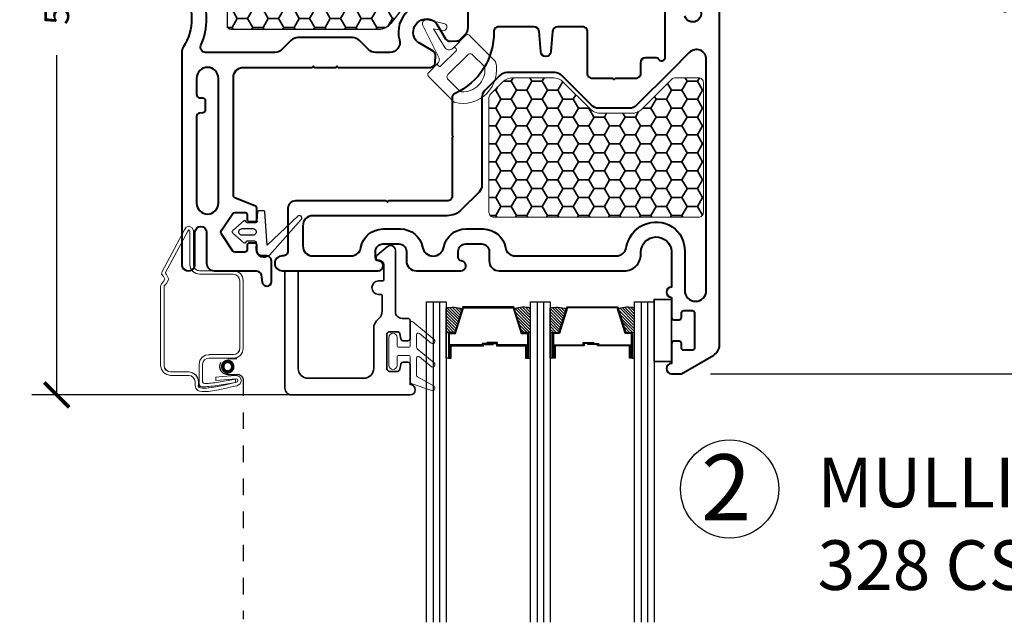
# Model space of a CAD drawing. Units: inches. Extents: x -498 to 909, y 157 to 829.
# Drawn here: x 328 to 334, y 290 to 293 of the extents above; entities that cross this region are included whole.
import ezdxf

# ---------------------------------------------------------------- set-up
doc = ezdxf.new("R2010")
doc.units = ezdxf.units.IN
doc.header["$MEASUREMENT"] = 0
doc.linetypes.add('CENTER', pattern=[2, 1.25, -0.25, 0.25, -0.25])
doc.linetypes.add('HIDDEN2', pattern=[0.1875, 0.125, -0.0625])
doc.layers.get('Defpoints').update_dxf_attribs({"true_color": 0x737373})
for name, color, linetype, lineweight in [('1', 2, 'Continuous', 9), ('3', 3, 'Continuous', 18), ('5', 5, 'Continuous', 30), ('Cross Section Frame', 255, 'Continuous', 40), ('Frame', 254, 'Continuous', 35)]:
    doc.layers.add(name, color=color, linetype=linetype, lineweight=lineweight)
for name, color, linetype in [('Dimensions', 7, 'Continuous'), ('PDF2_Geometry', 7, 'Continuous'), ('PDF4_Geometry', 7, 'Continuous'), ('Screen', 7, 'HIDDEN2'), ('WLabel', 2, 'Continuous')]:
    doc.layers.add(name, color=color, linetype=linetype)
doc.styles.add('ROMANS', font='romans.shx')
doc.styles.get("Standard").update_dxf_attribs({"font": 'arial.ttf'})
doc.dimstyles.new('SMALL + METRIC', dxfattribs={"dimtxt": 0.15, "dimasz": 0.15, "dimexe": 0.15, "dimexo": 0.175, "dimgap": 0.07, "dimtad": 0, "dimdec": 4, "dimzin": 0, "dimdsep": 46, "dimlunit": 5, "dimtxsty": 'ROMANS', "dimblk": 'ARCHTICK', "dimcen": 0.07, "dimclrd": 256, "dimclre": 256, "dimclrt": 256, "dimadec": 0, "dimazin": 0, "dimtfac": 1, "dimtdec": 4, "dimtofl": 0, "dimtmove": 0, "dimatfit": 3, "dimldrblk": 'CLOSEDBLANK', "dimfxl": 1, "dimtfillclr": 3, "dimtolj": 1, "dimtzin": 0, "dimarcsym": 0})
pattern_1 = [(180, (317.55024, 270.22055), (-0.09375, -0.05412659), [0.0625, -0.125]), (300, (317.55024, 270.22055), (0.09375, -0.05412659), [0.0625, -0.125]), (240, (317.55024, 270.22055), (-3e-17, -0.10825318), [-0.125, 0.0625])]

# ---------------------------------------------------------------- blocks, each defined once
blk = doc.blocks.new('_ArchTick')
at = {"color": 0, "linetype": 'ByBlock', "const_width": 0.15}
blk.add_lwpolyline([(-0.5, -0.5), (0.5, 0.5)], dxfattribs=at)
blk = doc.blocks.new('*D874')
at = {"layer": 'Defpoints', "color": 0, "transparency": 16777216}
for p in [(333.6112, 295.9471), (332.2662, 291.0768), (334.3936, 291.0768)]:
    blk.add_point(p, dxfattribs=at)
at = {"layer": 'Dimensions', "lineweight": -2, "transparency": 16777216}
for p, q in [((333.7862, 295.9471), (334.5436, 295.9471)), ((334.3936, 295.9471), (334.3936, 294.0748)), ((334.3936, 291.0768), (334.3936, 292.9491)), ((332.4412, 291.0768), (334.5436, 291.0768))]:
    blk.add_line(p, q, dxfattribs=at)
at = {"layer": 'Dimensions', "lineweight": -2, "transparency": 16777216, "xscale": 0.15, "yscale": 0.15, "zscale": 0.15}
for p, rotation in [((334.3936, 295.9471), 90), ((334.3936, 291.0768), 270)]:
    blk.add_blockref('_ArchTick', p, dxfattribs=dict(at, rotation=rotation))
at = {"layer": 'Dimensions', "transparency": 16777216, "insert": (334.3936, 293.512), "char_height": 0.15, "attachment_point": 5, "rotation": 90, "style": 'ROMANS'}
blk.add_mtext('\\A1;4{\\H1x;\\S7/8;} [124]', dxfattribs=at)
blk = doc.blocks.new('_ClosedBlank')
at = {"color": 0, "linetype": 'ByBlock', "lineweight": -2}
for p, q in [((-1, 0.167), (0, 0)), ((-1, 0.167), (-1, -0.167)), ((0, 0), (-1, -0.167))]:
    blk.add_line(p, q, dxfattribs=at)
blk = doc.blocks.new('*D867')
at = {"layer": 'Defpoints', "color": 0, "transparency": 16777216}
for p in [(331.3214, 295.9358), (328.4906, 290.9494), (330.2682, 290.9494)]:
    blk.add_point(p, dxfattribs=at)
at = {"layer": 'Dimensions', "lineweight": -2, "transparency": 16777216}
for p, q in [((331.1464, 295.9358), (328.3406, 295.9358)), ((328.4906, 295.9358), (328.4906, 294.0079)), ((328.4906, 290.9494), (328.4906, 293.0036)), ((330.0932, 290.9494), (328.3406, 290.9494))]:
    blk.add_line(p, q, dxfattribs=at)
at = {"layer": 'Dimensions', "lineweight": -2, "transparency": 16777216, "xscale": 0.15, "yscale": 0.15, "zscale": 0.15}
for p, rotation in [((328.4906, 295.9358), 90), ((328.4906, 290.9494), 270)]:
    blk.add_blockref('_ArchTick', p, dxfattribs=dict(at, rotation=rotation))
at = {"layer": 'Dimensions', "transparency": 16777216, "insert": (328.4906, 293.5058), "char_height": 0.15, "attachment_point": 5, "rotation": 90, "style": 'ROMANS'}
blk.add_mtext('\\A1;5 [127]', dxfattribs=at)
blk = doc.blocks.new('1.375 inch 3mm')
at = {"layer": '1'}
h = blk.add_hatch(dxfattribs=at)
h.set_pattern_fill('ANSI31', color=2, scale=0.1, style=0)
h.paths.add_polyline_path([(22.1541, -19.1321), (22.1152, -19.1321), (22.1019, -19.1321), (22.1019, -19.2787, 0.1497), (22.1988, -19.2743)])
h.paths.add_polyline_path([(22.6122, -19.1321), (22.599, -19.1321), (22.56, -19.1321), (22.5154, -19.2743, 0.1497), (22.6122, -19.2787)])
h.paths.add_polyline_path([(22.7825, -19.1321), (22.7436, -19.1321), (22.7303, -19.1321), (22.7303, -19.2787, 0.1497), (22.8272, -19.2743)])
h.paths.add_polyline_path([(23.2407, -19.1321), (23.2274, -19.1321), (23.1885, -19.1321), (23.1438, -19.2743, 0.1497), (23.2407, -19.2787)])
at = {"layer": '5', "color": 2}
for p, q in [((22.0232, -19.3165), (22.0232, -17.379)), ((22.0625, -19.3165), (22.0625, -17.379)), ((22.6516, -19.3165), (22.6516, -17.379)), ((22.691, -19.3165), (22.691, -17.379)), ((23.28, -19.3165), (23.28, -17.379)), ((23.3194, -19.3165), (23.3194, -17.379))]:
    blk.add_line(p, q, dxfattribs=at)
for points in [[(21.9838, -17.379), (21.9838, -19.3165), (22.1019, -19.3165), (22.1019, -17.379)], [(22.6122, -17.379), (22.6122, -19.3165), (22.7303, -19.3165), (22.7303, -17.379)], [(23.2407, -17.379), (23.2407, -19.3165), (23.3588, -19.3165), (23.3588, -17.379)]]:
    blk.add_lwpolyline(points, dxfattribs=at)
for points in [[(22.1152, -18.975), (22.1019, -18.975), (22.1019, -19.1321), (22.1152, -19.1321)], [(22.5882, -19.0559), (22.4132, -19.0559), (22.4132, -19.0712), (22.3487, -19.0712), (22.3487, -19.065), (22.407, -19.065), (22.407, -19.0497), (22.582, -19.0497), (22.582, -18.975), (22.599, -18.975), (22.599, -19.1321), (22.56, -19.1321), (22.5119, -19.2854), (22.3669, -19.2854), (22.3669, -19.2854), (22.3669, -19.2854), (22.3669, -19.2854), (22.3669, -19.2854), (22.2023, -19.2854), (22.1541, -19.1321), (22.1152, -19.1321), (22.1152, -18.975), (22.1321, -18.975), (22.1321, -19.0497), (22.3268, -19.0497), (22.3268, -19.0589), (22.3852, -19.0589), (22.3852, -19.065), (22.3206, -19.065), (22.3206, -19.0559), (22.126, -19.0559), (22.126, -18.9812), (22.1213, -18.9812), (22.1213, -19.1259), (22.1586, -19.1259), (22.2068, -19.2793), (22.3669, -19.2793), (22.5073, -19.2793), (22.5555, -19.1259), (22.5928, -19.1259), (22.5928, -18.9812), (22.5882, -18.9812)], [(22.599, -18.975), (22.6122, -18.975), (22.6122, -19.1321), (22.599, -19.1321)], [(22.7436, -18.975), (22.7303, -18.975), (22.7303, -19.1321), (22.7436, -19.1321)], [(22.7544, -19.0559), (22.9294, -19.0559), (22.9294, -19.0712), (22.9939, -19.0712), (22.9939, -19.065), (22.9356, -19.065), (22.9356, -19.0497), (22.7606, -19.0497), (22.7606, -18.975), (22.7436, -18.975), (22.7436, -19.1321), (22.7825, -19.1321), (22.8307, -19.2854), (22.9757, -19.2854), (22.9757, -19.2854), (22.9757, -19.2854), (22.9757, -19.2854), (22.9757, -19.2854), (23.1403, -19.2854), (23.1885, -19.1321), (23.2274, -19.1321), (23.2274, -18.975), (23.2104, -18.975), (23.2104, -19.0497), (23.0158, -19.0497), (23.0158, -19.0589), (22.9574, -19.0589), (22.9574, -19.065), (23.022, -19.065), (23.022, -19.0559), (23.2166, -19.0559), (23.2166, -18.9812), (23.2212, -18.9812), (23.2212, -19.1259), (23.184, -19.1259), (23.1358, -19.2793), (22.9757, -19.2793), (22.8352, -19.2793), (22.7871, -19.1259), (22.7498, -19.1259), (22.7498, -18.9812), (22.7544, -18.9812)], [(23.2274, -18.975), (23.2407, -18.975), (23.2407, -19.1321), (23.2274, -19.1321)]]:
    blk.add_lwpolyline(points, close=True, dxfattribs=at)
for points in [[(22.1019, -19.1321), (22.1019, -19.2787, 0.1497), (22.1988, -19.2743)], [(22.6122, -19.1321), (22.6122, -19.2787, -0.1497), (22.5154, -19.2743)], [(22.7303, -19.1321), (22.7303, -19.2787, 0.1497), (22.8272, -19.2743)], [(23.2407, -19.1321), (23.2407, -19.2787, -0.1497), (23.1438, -19.2743)]]:
    blk.add_lwpolyline(points, format="xyb", dxfattribs=at)
blk = doc.blocks.new('Glass CS')
blk.add_blockref('1.375 inch 3mm', (-13.7495, 1.0696))
blk = doc.blocks.new('screen')
at = {"layer": 'Screen', "linetype": 'HIDDEN2', "ltscale": 0.25}
blk.add_lwpolyline([(0.2217, 0.5716), (0.1673, 0.5716, -1), (0.1673, 0.6666), (0.2298, 0.6666, 0.352545), (0.2604, 0.6956), (0.2604, 2.1453)], format="xyb", dxfattribs=at)
at = {"layer": 'Screen', "linetype": 'CENTER', "lineweight": 18}
for points in [[(-0.0015, 0.0397), (-0.0163, 0.0369), (-0.0288, 0.0287), (-0.0372, 0.016), (-0.0404, 0.001), (-0.0404, -0.2027), (-0.0475, -0.2209), (-0.065, -0.2297), (-0.084, -0.2244), (-0.094, -0.2073), (-0.2284, 0.0434), (-0.2319, 0.0602), (-0.2205, 0.0745), (-0.2125, 0.0894), (-0.2205, 0.1044), (-0.2332, 0.1182), (-0.2373, 0.1256), (-0.2385, 0.1334), (-0.2385, 0.6122), (-0.2339, 0.6352), (-0.2207, 0.6546), (-0.2013, 0.6675), (-0.1785, 0.6721), (-0.0685, 0.6721), (-0.0539, 0.6756), (-0.0411, 0.6844), (-0.0331, 0.697), (-0.0304, 0.7119), (-0.0304, 0.722), (-0.0297, 0.7317), (-0.0283, 0.7409), (-0.0252, 0.7495), (-0.0201, 0.7569), (-0.0129, 0.7629), (-0.0024, 0.7672), (0.0115, 0.7698), (0.0293, 0.7699), (0.0505, 0.7686), (0.0744, 0.7656), (0.1009, 0.761), (0.1296, 0.7552), (0.1594, 0.749), (0.1904, 0.7421), (0.2219, 0.7349), (0.2435, 0.7237), (0.2506, 0.7004), (0.239, 0.679), (0.2157, 0.6721), (0.1346, 0.6788), (0.0959, 0.6818), (0.0959, 0.703), (0.2176, 0.6924), (0.226, 0.6949), (0.2294, 0.7027), (0.226, 0.7105), (0.2176, 0.7133)], [(-0.004, 0.0609), (-0.0244, 0.057), (-0.0441, 0.044), (-0.0571, 0.0244), (-0.0616, 0.0033), (-0.0616, -0.1988), (-0.0643, -0.2056), (-0.0672, -0.207), (-0.07, -0.2063), (-0.0755, -0.1969), (-0.2083, 0.0507), (-0.2091, 0.0547), (-0.2027, 0.0628), (-0.1885, 0.0894), (-0.203, 0.1168), (-0.2159, 0.1307), (-0.2169, 0.1325), (-0.2173, 0.1349), (-0.2173, 0.6101), (-0.214, 0.6269), (-0.2055, 0.6392), (-0.193, 0.6475), (-0.1764, 0.6509), (-0.0659, 0.6509), (-0.0451, 0.6559), (-0.0255, 0.6693), (-0.013, 0.6891), (-0.0092, 0.71), (-0.0092, 0.7213), (-0.0086, 0.7294), (-0.0077, 0.7356), (-0.0062, 0.7397), (-0.0043, 0.7424), (-0.0018, 0.7445), (0.0037, 0.7467), (0.0136, 0.7486), (0.0287, 0.7487), (0.0485, 0.7474), (0.0713, 0.7446), (0.0969, 0.7402), (0.1253, 0.7344), (0.155, 0.7283), (0.1858, 0.7214), (0.1971, 0.7189)], [(-0.0094, 0.7266), (-0.0094, 0.7124), (-0.0135, 0.6894), (-0.0258, 0.6698), (-0.0454, 0.6564), (-0.0682, 0.6512), (-0.1785, 0.6512), (-0.1931, 0.6484), (-0.2059, 0.6401), (-0.2145, 0.6274), (-0.2173, 0.6125), (-0.2173, 0.1334)], [(0.215, 0.6928), (0.215, 0.714), (0.2027, 0.716), (0.1904, 0.7184), (0.1784, 0.7209), (0.1658, 0.7232), (0.1535, 0.7253), (0.1408, 0.7274), (0.1282, 0.7294), (0.1157, 0.7313), (0.1027, 0.7331), (0.0899, 0.7349), (0.0772, 0.7363), (0.0651, 0.7375), (0.0537, 0.7389), (0.0432, 0.7395), (0.0334, 0.7405), (0.0252, 0.7407), (0.0181, 0.7409), (0.0127, 0.7407), (0.0081, 0.7405), (0.0047, 0.7395), (0.0022, 0.7389), (0.0004, 0.7377), (-0.001, 0.7366), (-0.0021, 0.7349), (-0.0031, 0.7334), (-0.0037, 0.7317), (-0.0042, 0.7299), (-0.0046, 0.728), (-0.0049, 0.726), (-0.0049, 0.7239), (-0.0051, 0.7219), (-0.0056, 0.7197), (-0.0056, 0.6037)], [(0.2141, 0.694), (0.2027, 0.6962), (0.1918, 0.6985), (0.1804, 0.7007), (0.1695, 0.703), (0.1581, 0.705), (0.1467, 0.7071), (0.1353, 0.7094), (0.1234, 0.7113), (0.1118, 0.7128), (0.1004, 0.7147), (0.0888, 0.7163), (0.0779, 0.7177), (0.0676, 0.7186), (0.0578, 0.7196), (0.0491, 0.7202), (0.0416, 0.7205), (0.0355, 0.7209), (0.0302, 0.7205), (0.0263, 0.7202), (0.0232, 0.7196), (0.0209, 0.7186), (0.0191, 0.7177), (0.0179, 0.7163), (0.0168, 0.7151), (0.0161, 0.7136), (0.0156, 0.7117), (0.015, 0.7099), (0.0147, 0.708), (0.0145, 0.7059), (0.0143, 0.7039), (0.014, 0.702), (0.014, 0.6999)], [(0.0152, 0.6047), (0.014, 0.699)], [(0.0571, 0.5469), (0.0339, 0.5503), (0.0138, 0.5623), (-0.0003, 0.581), (-0.006, 0.6037)], [(0.056, 0.5678), (0.0409, 0.5699), (0.0279, 0.5778), (0.0186, 0.5902), (0.015, 0.6047)], [(0.0535, 0.5676), (0.2014, 0.5676), (0.2246, 0.563), (0.244, 0.5501), (0.2568, 0.5308), (0.2615, 0.5077), (0.2615, 0.0993), (0.2568, 0.0765), (0.244, 0.057), (0.2246, 0.0443), (0.2014, 0.0397), (-0.004, 0.0397)], [(0.0535, 0.5464), (0.1993, 0.5464), (0.2164, 0.543), (0.2287, 0.5349), (0.2368, 0.5225), (0.2403, 0.5056), (0.2403, 0.1015), (0.2368, 0.0848), (0.2287, 0.0723), (0.2165, 0.0643), (0.1993, 0.0609), (-0.004, 0.0609)], [(0.053, 0.5469), (0.2014, 0.5466), (0.2164, 0.5437), (0.2289, 0.5351), (0.2376, 0.5227), (0.2406, 0.5077), (0.2406, 0.0993)]]:
    blk.add_lwpolyline(points, dxfattribs=at)
at = {"layer": 'Screen', "linetype": 'CENTER'}
for radius in [0.0377, 0.0332, 0.0288, 0.0243]:
    blk.add_circle((0.1673, 0.6191), radius, dxfattribs=at)
at = {"layer": 'Screen', "linetype": 'CENTER', "lineweight": 18, "extrusion": (0, 0, -1)}
blk.add_ellipse((0.4547, 0.5728), major_axis=(0.4661, -0.1657), ratio=0.127814, start_param=2.992657, end_param=4.133878, dxfattribs=at)
blk = doc.blocks.new('*U547')
at = {"transparency": 33554687, "xscale": -1}
blk.add_blockref('screen', (0.075, 0.1931), dxfattribs=at)

msp = doc.modelspace()

# ---------------------------------------------------------------- hatches: boundary and pattern name
at = {"layer": 'Frame'}
h = msp.add_hatch(dxfattribs=at)
h.set_pattern_fill('HONEY', color=2, scale=0.5, angle=180)
h.set_pattern_definition(pattern_1)
h.paths.add_polyline_path([(330.43746, 293.15829, 0.233569), (330.50895, 293.19361), (330.97737, 293.806, -0.233569), (331.04885, 293.84132), (331.47007, 293.84132), (331.5636, 293.84132, -0.1989124), (331.62724, 293.81496), (331.68209, 293.76011, 0.2163527), (331.70531, 293.75139), (332.16186, 293.75146), (332.32614, 293.79548, 0.3394543), (332.34097, 293.8148), (332.34097, 293.95556, 0.4142136), (332.32097, 293.97556), (332.223, 293.97556, -0.1989124), (332.15936, 294.00192), (332.08684, 294.07445, 0.1989124), (332.0232, 294.10081), (329.83953, 294.10081, 0.1989124), (329.77589, 294.07445), (329.70336, 294.00192, -0.1989124), (329.63972, 293.97556), (329.5422, 293.97556, 0.4142136), (329.5222, 293.95556), (329.5222, 293.17829, 0.4142136), (329.5422, 293.15829)])
h = msp.add_hatch(dxfattribs=at)
h.set_pattern_fill('HONEY', color=2, scale=0.5, angle=180)
h.set_pattern_definition(pattern_1)
h.paths.add_polyline_path([(331.10315, 292.0534, 0.4142136), (331.13315, 292.0234), (332.36907, 292.0234, 0.4142136), (332.39907, 292.0534), (332.39907, 292.83666, 0.4142136), (332.36907, 292.86666), (332.2298, 292.86666, 0.1989124), (332.20859, 292.85787), (332.02874, 292.67802, -0.1989124), (331.9651, 292.65166), (331.77804, 292.65166, -0.1989124), (331.7144, 292.67802), (331.55212, 292.8403, 0.1989124), (331.48848, 292.86666), (331.24908, 292.86666, 0.1989124), (331.18544, 292.8403), (331.11193, 292.76679, 0.1989124), (331.10315, 292.74558)])

# ---------------------------------------------------------------- linework, layer by layer
at = {"color": 2}
msp.add_lwpolyline([(330.97737, 293.806), (330.50895, 293.19361, -0.233569), (330.43746, 293.15829), (329.5422, 293.15829, -0.4142136), (329.5222, 293.17829), (329.5222, 293.95556, -0.4142136)], format="xyb", dxfattribs=at)
at = {"layer": '1', "color": 2}
msp.add_lwpolyline([(331.10315, 292.74558), (331.10315, 292.74558, -0.1989124), (331.11193, 292.76679), (331.11301, 292.76787), (331.18544, 292.8403, -0.1989124), (331.24908, 292.86666), (331.48848, 292.86666, -0.1989124), (331.55212, 292.8403), (331.7144, 292.67802, 0.1989124), (331.77804, 292.65166), (331.9651, 292.65166, 0.1989124), (332.02874, 292.67802), (332.20859, 292.85787, -0.1989124), (332.2298, 292.86666), (332.36907, 292.86666, -0.4142136), (332.39907, 292.83666), (332.39907, 292.0534, -0.4142136), (332.36907, 292.0234), (331.13315, 292.0234, -0.4142136), (331.10315, 292.0534), (331.10315, 292.74558)], format="xyb", dxfattribs=at)
at = {"layer": '3'}
msp.add_lwpolyline([(330.627, 291.24754, -0.4142136), (330.617, 291.23754), (330.558, 291.23754, -0.4142136), (330.548, 291.24754), (330.548, 291.29654, 1), (330.498, 291.29654), (330.498, 291.12854, 1), (330.548, 291.12854), (330.548, 291.17754, -0.4142136), (330.558, 291.18754), (330.617, 291.18754, -0.4142136), (330.627, 291.17754), (330.627, 291.02772, 0.3212783), (330.63379, 291.01825), (330.75697, 290.97642, 0.8322719), (330.77135, 291.00213), (330.671, 291.0588, -0.2704909), (330.66592, 291.0675), (330.66592, 291.1718, -0.6350908), (330.6823, 291.1795), (330.75276, 291.12105, 1.0246751), (330.77135, 291.14346), (330.66954, 291.22792, -0.2231737), (330.66592, 291.23561), (330.66592, 291.31314, -0.6350908), (330.6823, 291.32083), (330.75276, 291.26239, 1.0246751), (330.77135, 291.2848), (330.64339, 291.39094, 0.6350908), (330.627, 291.38325)], format="xyb", close=True, dxfattribs=at)
at = {"layer": 'Cross Section Frame', "transparency": 33554687}
for points in [[(329.25566, 293.39796, -0.2909715), (329.25566, 293.0508, 0.1425302), (329.24629, 293.01861), (329.24629, 292.46012), (329.24629, 291.91553), (329.24629, 291.73941, 1.0055048), (329.32629, 291.73924), (329.32629, 291.93222, -1), (329.39629, 291.93222), (329.39629, 291.74441, 0.4142136), (329.44129, 291.69941), (329.69578, 291.69941, -0.3639702), (329.72532, 291.67462), (329.73329, 291.62941, 0.9213754), (329.78829, 291.63441), (329.78829, 291.75941, 0.4142136), (329.75829, 291.78941), (329.73579, 291.78941), (329.73079, 291.78941, -0.4142136), (329.70079, 291.81941), (329.70079, 291.85326, 0.4142136), (329.68679, 291.86726), (329.65479, 291.86726, 0.4142136), (329.64079, 291.85326), (329.64079, 291.82626, -0.4142136), (329.62679, 291.81226), (329.56908, 291.81226, -0.1989124), (329.55494, 291.81812), (329.48829, 291.91812, -0.4142136), (329.48829, 291.9464), (329.55494, 292.0464, -0.1989124), (329.56908, 292.05226), (329.56908, 292.05226), (329.62679, 292.05226, -0.4142136), (329.64079, 292.03826), (329.64079, 292.01126, 0.4142136), (329.65479, 291.99726), (329.68679, 291.99726, 0.4142136), (329.70079, 292.01126), (329.70079, 292.07619, 0.3033467), (329.69154, 292.09005), (329.56755, 292.1414, -0.3033467), (329.55829, 292.15526), (329.55829, 292.86327), (329.55829, 292.86327), (329.55829, 292.86925, -0.4142136), (329.61829, 292.92925), (330.03524, 292.92925), (330.04231, 292.93632), (330.04938, 292.92925), (330.17722, 292.92925), (330.18429, 292.93632), (330.19136, 292.92925), (330.74877, 292.92925, 0.4051456), (330.77875, 292.95832), (330.78005, 293.00007, 0.2700727), (330.76566, 293.02663), (330.67734, 293.08039, -0.1207885), (330.65717, 293.10063, -0.7830446), (330.767, 293.21046, -0.1207885), (330.78724, 293.1903), (330.841, 293.10197, 0.2700727), (330.86756, 293.08758), (330.90931, 293.08888, 0.1948795), (330.92992, 293.09798), (330.95972, 293.12778, 0.1989124), (330.97729, 293.17021), (330.97729, 293.59726, -0.4142135)], [(330.80078, 293.29448, 0.6497481), (330.5621, 293.09561, -0.4976441), (330.50437, 293.01925), (330.41772, 293.01925, -0.1989124), (330.37529, 293.03682), (330.32044, 293.09167, 0.1989124), (330.27802, 293.10925), (330.04231, 293.10925), (329.94878, 293.10925, 0.1989124), (329.90635, 293.09167), (329.8515, 293.03682, -0.1989124), (329.80907, 293.01925), (329.39013, 293.01925, -0.5387682), (329.36256, 293.06109, 0.2076418), (329.3614, 293.39036, -0.5131787)], [(332.16679, 293.37669), (332.16679, 292.98726, -0.8241582), (332.12825, 292.97976, 0.2679492), (332.11526, 292.98726), (332.04879, 292.98726, 0.4142135), (332.01879, 292.95726), (332.01879, 292.89226, -0.4142136), (331.98879, 292.86226), (331.86587, 292.86226), (331.85879, 292.85519), (331.85172, 292.86226), (331.72879, 292.86226, -0.4142136), (331.69879, 292.89226), (331.69879, 292.95726), (331.69879, 293.14426, 0.4142136), (331.66879, 293.17426), (331.51691, 293.17426, 0.3888787), (331.48702, 293.14688), (331.47629, 293.02423, -1), (331.41629, 293.02423), (331.40557, 293.14688, 0.3888787), (331.37568, 293.17426), (331.16191, 293.17426, 0.4142136), (331.13191, 293.14426, -0.2996774), (330.89793, 292.77167, 0.293807), (330.88037, 292.74437), (330.88037, 292.6025), (330.88037, 292.51933), (330.88744, 292.51226), (330.88037, 292.50519), (330.88037, 292.33368), (330.88037, 292.15226, -0.4142136), (330.85037, 292.12226), (330.49603, 292.12226), (330.48896, 292.11519), (330.48189, 292.12226), (330.1846, 292.12226), (329.93329, 292.12226, 0.4142136), (329.88829, 292.07726), (329.88829, 291.81941, -0.4142136), (329.85829, 291.78941), (329.85329, 291.78941, 1), (329.85329, 291.69941), (330.43383, 291.69941, 0.8769765), (330.44159, 291.75838), (330.43444, 291.75943, -0.3722336), (330.41733, 291.77922), (330.41733, 291.81726, -0.4142136), (330.46233, 291.86226), (330.5591, 291.86226, -0.4142136), (330.6041, 291.81726), (330.6041, 291.75941)], [(330.6041, 291.75941, 0.4142136), (330.6641, 291.69941), (330.93383, 291.69941, 0.8769765), (330.94159, 291.75838), (330.93444, 291.75943, -0.3722336), (330.91733, 291.77922), (330.91733, 291.81726, -0.4142136), (330.96233, 291.86226), (331.0591, 291.86226, -0.4142136), (331.1041, 291.81726), (331.1041, 291.75941, 0.4142136), (331.1641, 291.69941), (331.92139, 291.69941, 0.4142136), (332.02139, 291.79941), (332.02139, 291.81157, -0.9793353), (332.20614, 291.81543), (332.20614, 291.60104, 0.9999998), (332.20614, 291.53893), (332.20614, 291.41793, 0.4142136), (332.22014, 291.40393), (332.25214, 291.40393, 0.4142136), (332.26614, 291.41793), (332.26614, 291.44493, -0.4142136), (332.28014, 291.45893), (332.33214, 291.45893, -0.4142136), (332.34614, 291.44493), (332.34614, 291.23293, -0.4142136), (332.33214, 291.21893), (332.28014, 291.21893, -0.4142136), (332.26614, 291.23293), (332.26614, 291.25993, 0.4142136), (332.25214, 291.27393), (332.22014, 291.27393, 0.4142136), (332.20614, 291.25993), (332.20614, 291.13893, 0.9999998), (332.20614, 291.07682), (332.26624, 291.07682), (332.46131, 291.18949, 0.2678983), (332.49629, 291.2501), (332.49629, 293.34041, 0.2678983)], [(332.38326, 293.26668, -1), (332.28667, 293.2408)], [(331.07794, 292.78861, 0.1989124), (331.06037, 292.74618), (331.06037, 292.34181), (331.06037, 292.21764, -0.1989124), (331.0428, 292.17521), (330.93955, 292.07197, -0.2125626), (330.85037, 292.03226), (330.1846, 292.03226), (330.03829, 292.03226, 0.4142136), (329.97829, 291.97226), (329.97829, 291.84941, 0.4142136), (330.03829, 291.78941), (330.27, 291.78941, 0.3665012), (330.32918, 291.83951, -0.3665012), (330.46233, 291.95226), (330.5691, 291.95226, -0.3612385), (330.70182, 291.84199, 0.8309041), (330.82962, 291.84199, -0.3612384), (330.96233, 291.95226), (331.0691, 291.95226, -0.3665012), (331.20225, 291.83951, 0.3665012), (331.26143, 291.78941), (331.8734, 291.78941, 0.3682367), (331.93264, 291.83988, -0.5368308), (332.21077, 291.96608, -0.2487522), (332.28614, 291.81877), (332.28614, 291.58034, 0.4142462), (332.35122, 291.51525, 0.414095), (332.41629, 291.58033), (332.41629, 292.97653, 0.6904267), (332.31387, 293.01895), (332.20358, 292.90867), (331.99475, 292.69983, -0.1989124), (331.95232, 292.68226), (331.76526, 292.68226, -0.1989124), (331.72284, 292.69983), (331.54299, 292.87969, 0.1989124), (331.50056, 292.89726), (331.21145, 292.89726, 0.1989124), (331.16903, 292.87969), (331.07794, 292.78861)]]:
    msp.add_lwpolyline(points, format="xyb", dxfattribs=at)
msp.add_lwpolyline([(329.33634, 292.10808, 1), (329.46829, 292.10808), (329.46829, 292.46012), (329.46829, 292.86327, 1), (329.33634, 292.86327), (329.33634, 292.76596, 0.3888787), (329.35459, 292.74604), (329.37329, 292.7444, -0.4142136), (329.38829, 292.7294), (329.38829, 292.6694, -0.4142136), (329.37329, 292.6544), (329.35459, 292.65277, 0.3888787), (329.33634, 292.63284), (329.33634, 292.46012)], format="xyb", close=True, dxfattribs=at)
at = {"layer": 'Frame', "color": 4}
msp.add_lwpolyline([(330.53757, 291.45152), (330.53757, 291.82345, 0.6375842), (330.48989, 291.84564), (330.42552, 291.79146, 0.6739769), (330.4347, 291.76326), (330.4395, 291.76292, -0.3659471), (330.46757, 291.73496), (330.46757, 291.64817, -0.4142136), (330.45757, 291.63817), (330.43587, 291.63817, 1), (330.43587, 291.55691), (330.44757, 291.55691, -0.4142136), (330.45757, 291.54691), (330.45757, 291.45528, -0.1989124), (330.43999, 291.41285), (330.42401, 291.39687, 0.1989124), (330.40644, 291.35445), (330.40644, 291.10941, -0.4142136), (330.34644, 291.04941), (330.00986, 291.04941, -0.4142136), (329.94986, 291.10941), (329.94986, 291.68941, 0.4142136), (329.93986, 291.69941), (329.87986, 291.69941, 0.4142136), (329.86986, 291.68941), (329.86986, 290.98941, 0.4142136), (329.90986, 290.94941), (330.62644, 290.94941, 0.9999998), (330.62644, 291.01152), (330.627, 291.1314, 0.4142136), (330.612, 291.1464), (330.58432, 291.1464, 0.3639702), (330.56955, 291.134), (330.56426, 291.104, -0.3639702), (330.54949, 291.09161), (330.50144, 291.09161, -0.4142136), (330.48644, 291.10661), (330.48644, 291.31643, -0.4142136), (330.50144, 291.33143), (330.54949, 291.33143, -0.3639702), (330.56426, 291.31903), (330.5696, 291.28876, 0.3639702), (330.58437, 291.27636), (330.612, 291.27636, 0.4142136), (330.627, 291.29136), (330.627, 291.39652, 0.4142136), (330.612, 291.41152), (330.57757, 291.41152, -0.4142136)], format="xyb", close=True, dxfattribs=at)
at = {"layer": 'Frame', "color": 3}
msp.add_lwpolyline([(332.10114, 291.15143), (332.10114, 291.52643), (332.20614, 291.52643), (332.20614, 291.15143)], close=True, dxfattribs=at)
at = {"layer": 'PDF2_Geometry', "color": 3, "lineweight": 18}
msp.add_lwpolyline([(330.72948, 293.21689), (330.83086, 293.19536, -1.0002745), (330.82166, 293.15157)], format="xyb", dxfattribs=at)
for points in [[(330.70317, 293.18248), (330.8005, 292.98873)], [(330.82148, 293.15138), (330.76738, 293.16279), (330.83675, 293.0489)], [(330.96371, 293.12323), (330.96629, 293.12544), (330.96942, 293.12673), (330.97254, 293.12765), (330.97586, 293.12765), (330.97898, 293.12673), (330.98211, 293.12544), (330.98469, 293.12323), (330.99168, 293.11624), (331.14311, 292.96481)], [(330.88349, 293.04338), (330.88643, 293.04632), (330.96353, 293.12342)], [(330.79204, 292.94457), (330.79903, 292.93758), (330.80106, 292.93592), (330.80345, 292.935), (330.80602, 292.93463), (330.8086, 292.935), (330.81099, 292.93592), (330.81302, 292.93758), (330.9041, 293.02866), (330.90575, 293.03068), (330.90667, 293.03307), (330.90704, 293.03565), (330.90667, 293.03822), (330.90575, 293.04062), (330.9041, 293.04264), (330.9006, 293.04614), (330.89858, 293.04779), (330.89618, 293.04871), (330.89361, 293.04908), (330.89103, 293.04871), (330.88864, 293.04779), (330.88662, 293.04614)], [(331.0029, 293.00566), (330.99996, 293.00823), (330.99646, 293.00989), (330.99278, 293.01099), (330.98892, 293.01154), (330.98506, 293.01099), (330.98138, 293.00989), (330.97788, 293.00823), (330.97494, 293.00566)], [(330.79462, 292.9545), (330.79186, 292.95174), (330.73721, 292.8971)], [(330.79222, 292.95138), (330.79112, 292.9499), (330.79075, 292.94806), (330.79112, 292.94622), (330.79222, 292.94475)], [(330.79443, 292.95469), (330.79738, 292.958), (330.79995, 292.96205), (330.80161, 292.96628), (330.80271, 292.9707), (330.80308, 292.97511), (330.8029, 292.97971), (330.80179, 292.98413), (330.80014, 292.98836)], [(330.8546, 292.88569), (330.97475, 293.00584)], [(331.00309, 293.00584), (331.07319, 292.93574)], [(330.73739, 292.89691), (330.73518, 292.89434), (330.73389, 292.89121), (330.73297, 292.88808), (330.73297, 292.88477), (330.73389, 292.88164), (330.73518, 292.87851), (330.73739, 292.87594)], [(331.0789, 292.92267), (331.07834, 292.92617), (331.07706, 292.92966), (331.0754, 292.93279), (331.07301, 292.93555)], [(330.89563, 292.71733), (330.7442, 292.86876), (330.73721, 292.87575)], [(330.85478, 292.8855), (330.85221, 292.88256), (330.85055, 292.87906), (330.84945, 292.87538), (330.8489, 292.87152), (330.84945, 292.86766), (330.85055, 292.86398), (330.85221, 292.86048), (330.85478, 292.85754)], [(330.9247, 292.78725), (330.8546, 292.85735)], [(330.92489, 292.78743), (330.92765, 292.78504), (330.93078, 292.78338), (330.93427, 292.78209), (330.93777, 292.78154)]]:
    msp.add_lwpolyline(points, dxfattribs=at)
for centre, radius, start, end in [((330.72464, 293.19342), 0.0236, 78.158066, 206.61402), ((330.8623, 293.06461), 0.02974, 211.480238, 314.941815), ((330.94476, 292.91576), 0.2042, 256.133024, 13.952238), ((330.94505, 292.91557), 0.13386, 266.880844, 3.119156)]:
    msp.add_arc(centre, radius, start, end, dxfattribs=at)
at = {"layer": 'PDF4_Geometry', "color": 3, "lineweight": 25}
for points in [[(329.70313, 291.99973), (329.70635, 292.05574), (329.70764, 292.06024), (329.7115, 292.06346), (329.716, 292.06475), (329.73725, 292.06475), (329.74175, 292.06346), (329.74562, 292.06024), (329.7469, 292.05574)], [(329.94774, 292.02934), (329.76171, 291.85361), (329.74755, 292.05574)], [(329.62331, 292.00359), (329.55507, 291.94244)], [(329.62331, 292.00295), (329.62653, 292.00424), (329.62974, 292.00295)], [(329.70313, 291.99909), (329.70184, 291.99458), (329.69798, 291.99136), (329.69347, 291.99008), (329.64198, 291.99008), (329.63039, 292.00295)], [(329.7778, 291.79631), (329.96899, 292.00874)], [(329.62331, 291.86648), (329.55507, 291.92763), (329.5525, 291.93085), (329.55185, 291.93472), (329.5525, 291.93858), (329.55507, 291.9418)], [(329.61172, 291.95531), (329.67674, 291.95531)], [(329.63039, 291.86712), (329.64198, 291.88), (329.68639, 291.88), (329.69025, 291.87936), (329.69347, 291.87678), (329.6954, 291.87356), (329.69605, 291.8697)], [(329.62974, 291.86712), (329.62653, 291.86584), (329.62331, 291.86712)]]:
    msp.add_lwpolyline(points, dxfattribs=at)
for points in [[(329.67674, 291.95467, -1.0083617), (329.67674, 291.91476), (329.61172, 291.91476, -1.0083624), (329.61172, 291.95467)], [(329.69669, 291.8697), (329.69476, 291.83108, 0.7160668), (329.7778, 291.79696)]]:
    msp.add_lwpolyline(points, format="xyb", dxfattribs=at)
msp.add_arc((329.95723, 292.01853), 0.01481, 318.645937, 133.116798, dxfattribs=at)
at = {"layer": 'WLabel', "lineweight": -3}
msp.add_circle((332.55721, 290.38074), 0.29688, dxfattribs=at)

# ---------------------------------------------------------------- block references
at = {"transparency": 33554687, "xscale": -1, "rotation": 180}
msp.add_blockref('Glass CS', (322.49181, 273.26495), dxfattribs=at)
at = {"layer": 'Frame', "transparency": 33554687, "rotation": 180}
msp.add_blockref('*U547', (329.43187, 291.93222), dxfattribs=at)

# ---------------------------------------------------------------- texts
at = {"lineweight": -3, "attachment_point": 1}
for s, width, gutter_width, heights, insert, char_height in [('\\pxqc;{\\H3.75x;2}', 3.9443488, 0.53097, [0], (330.56385, 290.59011), 0.1061933), ('MULLION: 458 FIXED / 328 CSMT/AWN', 4.4346929, 1, [1.25452], (333.08885, 290.57015), 0.3)]:
    msp.add_mtext_dynamic_manual_height_columns(s, width=width, gutter_width=gutter_width, heights=heights, dxfattribs=dict(at, insert=insert, char_height=char_height))

# ---------------------------------------------------------------- dimensions: what is measured, and where the dimension line sits
at = {"layer": 'Dimensions'}
dim = msp.add_linear_dim(base=(328.49063, 290.94941), p1=(331.32141, 295.93584), p2=(330.26815, 290.94941), angle=90, dimstyle='SMALL + METRIC', dxfattribs=at)
dim.commit()
dim.dimension.update_dxf_attribs({"geometry": '*D867', "text_midpoint": (328.49063, 293.50576), "dimtype": 160})
dim = msp.add_linear_dim(base=(334.39359, 291.07682), p1=(333.61119, 295.94711), p2=(332.26624, 291.07682), angle=90, dimstyle='SMALL + METRIC', dxfattribs=at)
dim.commit()
dim.dimension.update_dxf_attribs({"geometry": '*D874', "text_midpoint": (334.39359, 293.51196)})

doc.saveas('drawing.dxf')
